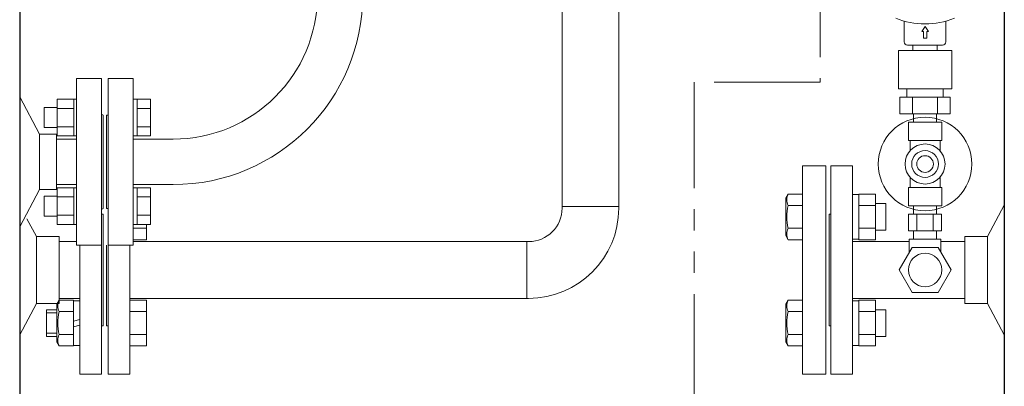
# Model space of a CAD drawing. Units: millimetres. Extents: x -7952 to 8297, y 2797 to 10754.
# Drawn here: x -1257 to -667, y 7666 to 7885 of the extents above; entities that cross this region are included whole.
import ezdxf

# ---------------------------------------------------------------- set-up
doc = ezdxf.new("R2010")
doc.units = ezdxf.units.MM
for name, pattern in [('CENTER', [50.8, 31.75, -6.35, 6.35, -6.35]), ('PHANTOM', [63.5, 31.75, -6.35, 6.35, -6.35, 6.35, -6.35]), ('実線', [0])]:
    doc.linetypes.add(name, pattern=pattern)
for name, color, linetype in [('CSLAYER17', 7, 'Continuous'), ('HI_VB', 7, 'Continuous'), ('NoLayerName_001', 7, 'Continuous')]:
    doc.layers.add(name, color=color, linetype=linetype)

msp = doc.modelspace()

# ---------------------------------------------------------------- linework, layer by layer
at = {"color": 1, "linetype": 'PHANTOM', "lineweight": 15, "ltscale": 2}
for p, q in [((-777.37, 10593.32), (-777.37, 7847.87)), ((-852.98, 7847.87), (-852.98, 6828.38)), ((-777.37, 7847.87), (-852.98, 7847.87))]:
    msp.add_line(p, q, dxfattribs=at)
at = {"color": 3, "lineweight": 9}
for p, q in [((-932.08, 7913.21), (-932.08, 7772.28)), ((-898.08, 7913.21), (-898.08, 7772.28)), ((-898.08, 7773.38), (-932.08, 7773.38)), ((-1189.06, 7752.28), (-952.08, 7752.28)), ((-953.18, 7752.28), (-953.18, 7718.28)), ((-1191.06, 7718.28), (-952.08, 7718.28))]:
    msp.add_line(p, q, dxfattribs=at)
at = {"color": 2, "linetype": 'Continuous', "lineweight": 9}
for p, q in [((-754.31, 7780.54), (-758.06, 7780.54)), ((-754.31, 7780.81), (-744.31, 7780.81)), ((-754.31, 7753.39), (-754.31, 7780.81)), ((-744.31, 7753.39), (-744.31, 7780.81)), ((-754.31, 7773.96), (-744.31, 7773.96)), ((-738.06, 7775.1), (-744.31, 7775.1)), ((-738.06, 7759.1), (-738.06, 7775.1)), ((-754.31, 7760.25), (-744.31, 7760.25)), ((-738.06, 7759.1), (-744.31, 7759.1)), ((-754.31, 7753.66), (-758.06, 7753.66)), ((-754.31, 7753.39), (-744.31, 7753.39)), ((-754.31, 7716.9), (-758.06, 7716.9)), ((-754.31, 7717.17), (-744.31, 7717.17)), ((-754.31, 7717.17), (-754.31, 7689.75)), ((-744.31, 7717.17), (-744.31, 7689.75)), ((-738.06, 7711.46), (-744.31, 7711.46)), ((-738.06, 7711.46), (-738.06, 7695.46)), ((-754.31, 7710.32), (-744.31, 7710.32)), ((-754.31, 7696.61), (-744.31, 7696.61)), ((-738.06, 7695.46), (-744.31, 7695.46)), ((-754.31, 7690.02), (-758.06, 7690.02)), ((-754.31, 7689.75), (-744.31, 7689.75))]:
    msp.add_line(p, q, dxfattribs=at)
at = {"color": 3, "linetype": 'Continuous', "lineweight": 9}
for p, q in [((-1189.06, 7760.25), (-1181.06, 7760.25)), ((-1181.06, 7762.6), (-1181.06, 7753.39)), ((-1189.06, 7753.39), (-1181.06, 7753.39)), ((-1204.06, 7672.78), (-1204.06, 7750.08)), ((-1191.06, 7750.08), (-1191.06, 7672.78)), ((-1191.06, 7717.17), (-1181.06, 7717.17)), ((-1181.06, 7689.75), (-1181.06, 7717.17)), ((-1191.06, 7710.32), (-1181.06, 7710.32)), ((-1191.06, 7696.61), (-1181.06, 7696.61)), ((-1191.06, 7689.75), (-1181.06, 7689.75)), ((-1204.06, 7672.78), (-1191.06, 7672.78))]:
    msp.add_line(p, q, dxfattribs=at)
at = {"color": 3, "lineweight": 9}
for radius in [20, 54]:
    msp.add_arc((-952.08, 7772.28), radius, 270, 0, dxfattribs=at)
at = {"layer": 'CSLAYER17', "color": 2, "lineweight": 9}
for p, q in [((-703.71, 7843.78), (-725.41, 7843.78)), ((-699.55, 7838.78), (-729.57, 7838.78)), ((-699.55, 7828.78), (-729.57, 7828.78)), ((-704.56, 7823.78), (-724.56, 7823.78)), ((-724.56, 7823.78), (-724.56, 7812.78)), ((-704.56, 7823.78), (-704.56, 7812.78)), ((-704.56, 7812.78), (-724.56, 7812.78)), ((-723.56, 7812.78), (-723.56, 7806.72)), ((-705.56, 7812.78), (-705.56, 7806.72)), ((-723.56, 7790.84), (-723.56, 7784.78)), ((-705.56, 7790.84), (-705.56, 7784.78)), ((-704.56, 7784.78), (-724.56, 7784.78)), ((-724.56, 7773.78), (-724.56, 7784.78)), ((-704.56, 7773.78), (-704.56, 7784.78)), ((-704.56, 7773.78), (-724.56, 7773.78))]:
    msp.add_line(p, q, dxfattribs=at)
at = {"layer": 'CSLAYER17', "color": 6, "linetype": 'Continuous', "lineweight": 9}
for p, q in [((-1234.66, 7837.57), (-1234.66, 7815.63)), ((-1234.66, 7837.57), (-1224.66, 7837.57)), ((-1224.66, 7837.6), (-1224.66, 7815.6)), ((-1223.06, 7837.6), (-1224.66, 7837.6)), ((-1242.46, 7832.6), (-1242.46, 7820.6)), ((-1234.66, 7832.6), (-1242.46, 7832.6)), ((-1234.66, 7832.08), (-1224.66, 7832.08)), ((-1234.66, 7820.6), (-1242.46, 7820.6)), ((-1234.66, 7821.11), (-1224.66, 7821.11)), ((-1234.66, 7815.63), (-1224.66, 7815.63)), ((-1223.06, 7815.6), (-1224.66, 7815.6)), ((-1234.66, 7784.53), (-1234.66, 7762.6)), ((-1234.66, 7784.53), (-1224.66, 7784.53)), ((-1224.66, 7784.57), (-1224.66, 7762.57)), ((-1223.06, 7784.57), (-1224.66, 7784.57)), ((-1242.46, 7779.57), (-1242.46, 7767.57)), ((-1234.66, 7779.57), (-1242.46, 7779.57)), ((-1234.66, 7779.05), (-1224.66, 7779.05)), ((-1234.66, 7767.57), (-1242.46, 7767.57)), ((-1234.66, 7768.08), (-1224.66, 7768.08)), ((-1234.66, 7762.6), (-1224.66, 7762.6)), ((-1223.06, 7762.57), (-1224.66, 7762.57))]:
    msp.add_line(p, q, dxfattribs=at)
at = {"layer": 'CSLAYER17', "color": 3, "linetype": '実線', "lineweight": 9}
for p in [(-1205.06, 7750.08), (-1204.06, 7701.78)]:
    msp.add_line(p, (-1205.06, 7701.78), dxfattribs=at)
at = {"layer": 'CSLAYER17', "color": 2, "lineweight": 9}
for radius in [28, 12, 8, 5]:
    msp.add_circle((-714.56, 7798.78), radius, dxfattribs=at)
at = {"layer": 'HI_VB', "color": 6, "linetype": 'Continuous', "lineweight": 9}
for p, q in [((-1204.06, 7850.08), (-1204.06, 7750.08)), ((-1204.06, 7850.08), (-1189.06, 7850.08)), ((-1189.06, 7850.08), (-1189.06, 7750.08)), ((-1186.76, 7837.6), (-1189.06, 7837.6)), ((-1189.06, 7837.6), (-1189.06, 7815.6)), ((-1186.76, 7815.6), (-1186.76, 7837.6)), ((-1178.76, 7837.57), (-1186.76, 7837.57)), ((-1178.76, 7815.63), (-1178.76, 7837.57)), ((-1178.76, 7832.08), (-1186.76, 7832.08)), ((-1205.06, 7828.08), (-1205.06, 7772.08)), ((-1205.06, 7828.08), (-1204.06, 7828.08)), ((-1205.06, 7828.08), (-1205.06, 7772.08)), ((-1178.76, 7821.11), (-1186.76, 7821.11)), ((-1186.76, 7815.6), (-1189.06, 7815.6)), ((-1165.06, 7813.68), (-1189.06, 7813.68)), ((-1178.76, 7815.63), (-1186.76, 7815.63)), ((-1189.06, 7786.48), (-1165.06, 7786.48)), ((-1186.76, 7784.57), (-1189.06, 7784.57)), ((-1189.06, 7784.57), (-1189.06, 7762.57)), ((-1186.76, 7762.57), (-1186.76, 7784.57)), ((-1178.76, 7784.53), (-1186.76, 7784.53)), ((-1178.76, 7762.6), (-1178.76, 7784.53)), ((-1178.76, 7779.05), (-1186.76, 7779.05)), ((-1205.06, 7772.08), (-1204.06, 7772.08)), ((-1178.76, 7768.08), (-1186.76, 7768.08)), ((-1186.76, 7762.57), (-1189.06, 7762.57)), ((-1178.76, 7762.6), (-1186.76, 7762.6)), ((-1189.06, 7750.08), (-1204.06, 7750.08))]:
    msp.add_line(p, q, dxfattribs=at)
for radius in [113.6, 86.4]:
    msp.add_arc((-1165.06, 7900.08), radius, 270, 0, dxfattribs=at)
at = {"layer": 'NoLayerName_001', "color": 4, "linetype": 'Continuous', "lineweight": 25}
for p, q in [((-1257.06, 8315.08), (-1257.06, 7635.08)), ((-667.06, 8315.08), (-667.06, 7635.08))]:
    msp.add_line(p, q, dxfattribs=at)
at = {"layer": 'NoLayerName_001', "color": 2, "linetype": 'Continuous', "lineweight": 9}
for p, q in [((-727.06, 7871.98), (-727.06, 7884.41)), ((-702.06, 7871.98), (-702.06, 7884.41)), ((-716.56, 7878.23), (-714.56, 7881.23)), ((-715.56, 7878.23), (-716.56, 7878.23)), ((-715.56, 7874.23), (-715.56, 7878.23)), ((-712.56, 7878.23), (-714.56, 7881.23)), ((-713.56, 7878.23), (-712.56, 7878.23)), ((-713.56, 7874.23), (-713.56, 7878.23)), ((-715.56, 7874.23), (-714.56, 7874.23)), ((-713.56, 7874.23), (-714.56, 7874.23)), ((-730.56, 7866.78), (-698.56, 7866.78)), ((-730.56, 7843.78), (-730.56, 7866.78)), ((-725.06, 7869.98), (-714.56, 7869.98)), ((-721.86, 7866.78), (-721.86, 7869.98)), ((-704.06, 7869.98), (-714.56, 7869.98)), ((-707.26, 7866.78), (-707.26, 7869.98)), ((-698.56, 7843.78), (-698.56, 7866.78)), ((-1223.06, 7850.08), (-1223.06, 7750.08)), ((-1223.06, 7850.08), (-1208.06, 7850.08)), ((-1208.06, 7850.08), (-1208.06, 7750.08)), ((-730.56, 7843.78), (-698.56, 7843.78)), ((-1257.06, 7838.95), (-1245.2, 7816.68)), ((-1207.06, 7828.08), (-1207.06, 7800.08)), ((-1245.2, 7816.68), (-1245.2, 7783.48)), ((-1245.2, 7816.68), (-1235.06, 7816.68)), ((-1235.06, 7816.68), (-1235.06, 7800.08)), ((-1235.06, 7813.68), (-1223.06, 7813.68)), ((-1235.06, 7783.48), (-1235.06, 7800.08)), ((-1207.06, 7772.08), (-1207.06, 7800.08)), ((-788.06, 7797.78), (-788.06, 7735.28)), ((-774.06, 7797.78), (-788.06, 7797.78)), ((-774.06, 7735.28), (-774.06, 7797.78)), ((-771.06, 7797.78), (-771.06, 7672.78)), ((-771.06, 7797.78), (-758.06, 7797.78)), ((-758.06, 7797.78), (-758.06, 7735.28)), ((-1257.06, 7761.22), (-1245.2, 7783.48)), ((-1245.2, 7783.48), (-1235.06, 7783.48)), ((-1235.06, 7786.48), (-1223.06, 7786.48)), ((-798.06, 7778.35), (-796.64, 7780.81)), ((-798.06, 7778.35), (-798.06, 7755.85)), ((-788.06, 7780.81), (-796.64, 7780.81)), ((-788.06, 7778.07), (-788.06, 7756.13)), ((-788.06, 7773.96), (-796.64, 7773.96)), ((-667.06, 7774.15), (-677.12, 7755.28)), ((-1252.74, 7766.03), (-1247.01, 7755.28)), ((-1207.06, 7701.78), (-1207.06, 7768.78)), ((-772.06, 7768.78), (-772.06, 7701.78)), ((-724.38, 7768.78), (-704.75, 7768.78)), ((-788.06, 7760.25), (-796.64, 7760.25)), ((-724.38, 7758.78), (-704.75, 7758.78)), ((-1247.01, 7755.28), (-1233.46, 7755.28)), ((-1247.01, 7755.28), (-1247.01, 7715.28)), ((-1233.46, 7755.28), (-1233.46, 7715.28)), ((-798.06, 7755.85), (-796.64, 7753.39)), ((-788.06, 7753.39), (-796.64, 7753.39)), ((-724.06, 7753.78), (-705.06, 7753.78)), ((-690.66, 7715.28), (-690.66, 7755.28)), ((-677.12, 7755.28), (-690.66, 7755.28)), ((-677.12, 7715.28), (-677.12, 7755.28)), ((-1233.46, 7752.28), (-1223.06, 7752.28)), ((-1223.06, 7750.08), (-1208.06, 7750.08)), ((-1221.06, 7672.78), (-1221.06, 7750.08)), ((-1208.06, 7672.78), (-1208.06, 7750.08)), ((-758.06, 7752.28), (-724.06, 7752.28)), ((-730.15, 7735.28), (-722.36, 7748.78)), ((-722.36, 7748.78), (-706.77, 7748.78)), ((-698.98, 7735.28), (-706.77, 7748.78)), ((-705.06, 7752.28), (-690.66, 7752.28)), ((-788.06, 7672.78), (-788.06, 7735.28)), ((-774.06, 7735.28), (-774.06, 7672.78)), ((-758.06, 7735.28), (-758.06, 7672.78)), ((-722.36, 7721.78), (-730.15, 7735.28)), ((-706.77, 7721.78), (-698.98, 7735.28)), ((-1233.46, 7718.28), (-1221.06, 7718.28)), ((-758.06, 7718.28), (-690.66, 7718.28)), ((-722.36, 7721.78), (-706.77, 7721.78)), ((-1257.06, 7696.42), (-1247.01, 7715.28)), ((-1247.01, 7715.28), (-1233.46, 7715.28)), ((-1241.06, 7711.46), (-1241.06, 7695.46)), ((-1241.06, 7711.46), (-1234.81, 7711.46)), ((-1234.81, 7714.71), (-1233.39, 7717.17)), ((-1234.81, 7714.71), (-1234.81, 7692.21)), ((-1224.81, 7717.17), (-1233.39, 7717.17)), ((-1224.81, 7717.17), (-1224.81, 7689.75)), ((-1224.81, 7716.9), (-1221.06, 7716.9)), ((-798.06, 7714.71), (-796.64, 7717.17)), ((-798.06, 7692.21), (-798.06, 7714.71)), ((-788.06, 7717.17), (-796.64, 7717.17)), ((-788.06, 7692.49), (-788.06, 7714.43)), ((-677.12, 7715.28), (-690.66, 7715.28)), ((-667.06, 7696.42), (-677.12, 7715.28)), ((-1241.06, 7709.59), (-1234.81, 7709.59)), ((-1224.81, 7710.32), (-1233.39, 7710.32)), ((-1221.06, 7705.63), (-1224.81, 7704.62)), ((-788.06, 7710.32), (-796.64, 7710.32)), ((-1224.81, 7701.3), (-1221.06, 7702.3)), ((-1241.06, 7697.34), (-1234.81, 7697.34)), ((-1241.06, 7695.46), (-1234.81, 7695.46)), ((-1224.81, 7696.61), (-1233.39, 7696.61)), ((-788.06, 7696.61), (-796.64, 7696.61)), ((-1234.81, 7692.21), (-1233.39, 7689.75)), ((-1224.81, 7689.75), (-1233.39, 7689.75)), ((-1224.81, 7690.02), (-1221.06, 7690.02)), ((-798.06, 7692.21), (-796.64, 7689.75)), ((-788.06, 7689.75), (-796.64, 7689.75)), ((-1221.06, 7672.78), (-1208.06, 7672.78)), ((-774.06, 7672.78), (-788.06, 7672.78)), ((-771.06, 7672.78), (-758.06, 7672.78))]:
    msp.add_line(p, q, dxfattribs=at)
at = {"layer": 'NoLayerName_001', "color": 2, "linetype": '実線', "lineweight": 9}
for p, q in [((-725.41, 7843.78), (-725.41, 7838.78)), ((-703.71, 7843.78), (-703.71, 7838.78)), ((-721.46, 7828.78), (-721.46, 7823.78)), ((-707.66, 7828.78), (-707.66, 7823.78))]:
    msp.add_line(p, q, dxfattribs=at)
at = {"layer": 'NoLayerName_001', "color": 2, "lineweight": 9, "ltscale": 0.08}
for p, q in [((-729.57, 7838.78), (-729.57, 7828.78)), ((-722.07, 7838.78), (-722.07, 7828.78)), ((-707.06, 7838.78), (-707.06, 7828.78)), ((-699.55, 7838.78), (-699.55, 7828.78)), ((-724.38, 7768.78), (-724.38, 7758.78)), ((-719.47, 7768.78), (-719.47, 7758.78)), ((-709.66, 7768.78), (-709.66, 7758.78)), ((-704.75, 7768.78), (-704.75, 7758.78))]:
    msp.add_line(p, q, dxfattribs=at)
at = {"layer": 'NoLayerName_001', "color": 2, "linetype": 'CENTER', "lineweight": 9}
for p, q in [((-721.46, 7773.78), (-721.46, 7768.78)), ((-707.66, 7773.78), (-707.66, 7768.78)), ((-1208.06, 7768.78), (-1207.06, 7768.78)), ((-771.06, 7768.78), (-772.06, 7768.78)), ((-721.46, 7758.78), (-721.46, 7753.78)), ((-707.66, 7758.78), (-707.66, 7753.78)), ((-724.06, 7753.78), (-724.06, 7745.83)), ((-705.06, 7753.78), (-705.06, 7745.83)), ((-1208.06, 7701.78), (-1207.06, 7701.78)), ((-771.06, 7701.78), (-772.06, 7701.78))]:
    msp.add_line(p, q, dxfattribs=at)
at = {"layer": 'NoLayerName_001', "color": 2, "linetype": 'Continuous', "lineweight": 9}
msp.add_circle((-714.56, 7735.28), 10, dxfattribs=at)
for centre, radius, start, end in [((-714.56, 7930.23), 47.5, 248.30763, 291.69237), ((-725.06, 7871.98), 2, 180, 270), ((-704.06, 7871.98), 2, 270, 0), ((-1207.06, 7829.08), 1, 179.99999, 270), ((-789.66, 7777.39), 7.78, 153.83953, 206.16038), ((-1207.06, 7771.08), 1, 90, 180), ((-767.53, 7767.1), 29.91, 166.74709, 193.25284), ((-789.66, 7756.82), 7.78, 153.83959, 206.16044), ((-1226.41, 7713.75), 7.78, 153.83954, 206.1604), ((-789.66, 7713.75), 7.78, 153.83956, 206.16041), ((-1204.28, 7703.46), 29.91, 166.7471, 193.25285), ((-767.53, 7703.46), 29.91, 166.74716, 193.25291), ((-1226.41, 7693.18), 7.78, 153.8396, 206.16045), ((-789.66, 7693.18), 7.78, 153.83962, 206.16047)]:
    msp.add_arc(centre, radius, start, end, dxfattribs=at)

doc.saveas('drawing.dxf')
